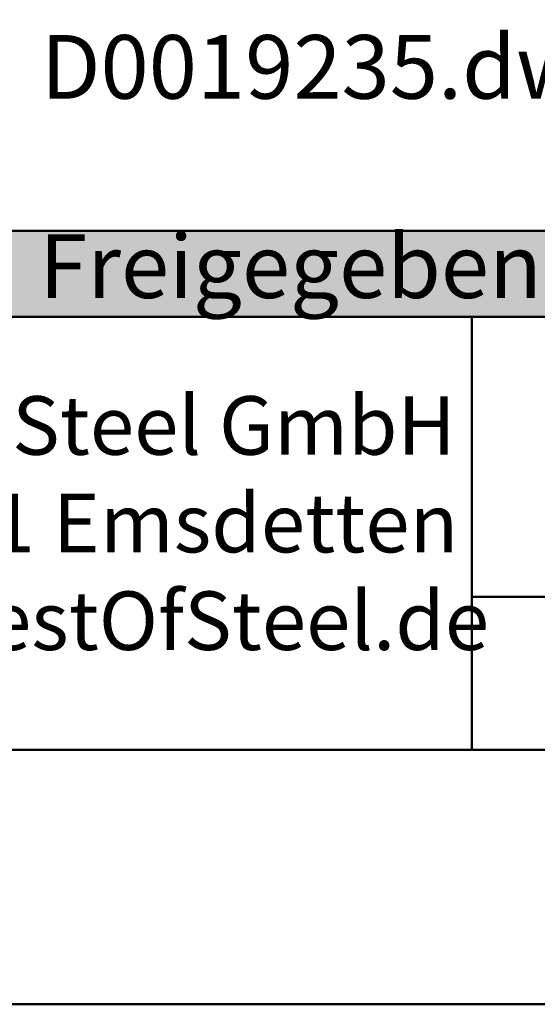
# Model space of a CAD drawing. Units: millimetres. Extents: x 0 to 1680, y -258 to 1188.
# Drawn here: x 674 to 715, y 0 to 77 of the extents above; entities that cross this region are included whole.
import ezdxf
from ezdxf.enums import TextEntityAlignment as Align

# ---------------------------------------------------------------- set-up
doc = ezdxf.new("R2010")
doc.units = ezdxf.units.MM
doc.layers.add('AM_0', color=7, linetype='Continuous', lineweight=50)
doc.layers.add('AM_BOR', color=7, linetype='Continuous', lineweight=50)
doc.layers.add('AM_12', color=7, linetype='Continuous', lineweight=50, plot=False)
doc.styles.get("Standard").update_dxf_attribs({"font": 'isocp.shx'})

# ---------------------------------------------------------------- blocks, each defined once
blk = doc.blocks.new('DIN_A3_BOS')
at = {"layer": 'AM_12'}
blk.add_lwpolyline([(0, 0), (420, 0), (420, 297), (0, 297)], close=True, dxfattribs=at)
at = {"layer": 'AM_BOR'}
blk.add_lwpolyline([(20, 10), (410, 10), (410, 287), (20, 287)], close=True, dxfattribs=at)
blk = doc.blocks.new('TITLE_BOS')
at = {"layer": 'AM_BOR'}
for p, q in [((0, 17), (-110, 17)), ((-55, 0), (-55, 17)), ((-55, 6), (0, 6))]:
    blk.add_line(p, q, dxfattribs=at)
blk.add_lwpolyline([(-180, 0), (0, 0), (0, 44.76)], dxfattribs=at)
at = {"layer": 'AM_BOR', "insert": (-86.78, 13.883), "char_height": 2.3, "attachment_point": 1}
blk.add_mtext_dynamic_manual_height_columns('{\\W3.58535; }Best Of Steel GmbH\\P{\\W3.790045; }D-48271 Emsdetten\\P{\\W3.21035; }www.BestOfSteel.de', width=33.05279, gutter_width=12.5, heights=[10.861], dxfattribs=at)
at = {"layer": 'AM_BOR'}
for tag, p, height in [('GEN-TITLE-DES1', (-108.62, 40.592), 3.645), ('GEN-TITLE-NAME', (-161.075, 38.817), 2), ('GEN-TITLE-DES2', (-108.496, 34.999), 3.645), ('NAME-PRUEFER', (-161.075, 34.596), 2), ('GEN-TITLE-DES2-ENG', (-108.62, 30.374), 3), ('GEN-TITLE-DWG', (-71.929, 25.566), 2.5), ('DOC_REVISION', (-30.944, 26.09), 2), ('PART_REVISION', (-30.944, 21.997), 2), ('GEN-TITLE-SCA', (-21.982, 21.546), 2.5), ('BAANNR.', (-71.886, 21.393), 2.5), ('CDN_STATUS', (-71.987, 17.737), 2.5)]:
    blk.add_attdef(tag, p, '', height=height, dxfattribs=at)
for tag, p in [('GEN-TITLE-DAT', (-119.596, 38.827)), ('DATUM-PRUEFER', (-119.596, 34.529))]:
    blk.add_attdef(tag, text='', height=2, dxfattribs=at).set_placement(p, align=Align.CENTER)

msp = doc.modelspace()

# ---------------------------------------------------------------- hatches: boundary and pattern name
at = {"layer": 'AM_0'}
h = msp.add_hatch(color=256, dxfattribs=at)
h.dxf.hatch_style = 1
h.paths.add_polyline_path([(600, 54), (774, 54), (774, 60.759), (600, 60.759)])

# ---------------------------------------------------------------- linework, layer by layer
msp.add_lwpolyline([(600, 54), (774, 54), (774, 60.759), (600, 60.759)], close=True, dxfattribs=at)

# ---------------------------------------------------------------- block references
at = {"layer": 'AM_0', "lineweight": 0, "xscale": 2, "yscale": 2, "zscale": 2}
msp.add_blockref('DIN_A3_BOS', (0, 0), dxfattribs=at)
at = {"layer": 'AM_0', "lineweight": 0}
ref = msp.add_blockref('TITLE_BOS', (820, 20), dxfattribs=dict(at, xscale=2, yscale=2, zscale=2))
ref.add_attrib('GEN-TITLE-DWG', 'D0019235.dwg', (676.141, 71.131), dxfattribs={"layer": 'AM_BOR', "height": 5})
ref.add_attrib('CDN_STATUS', 'Freigegeben', (676.025, 55.475), dxfattribs={"layer": 'AM_BOR', "height": 5})

doc.saveas('drawing.dxf')
